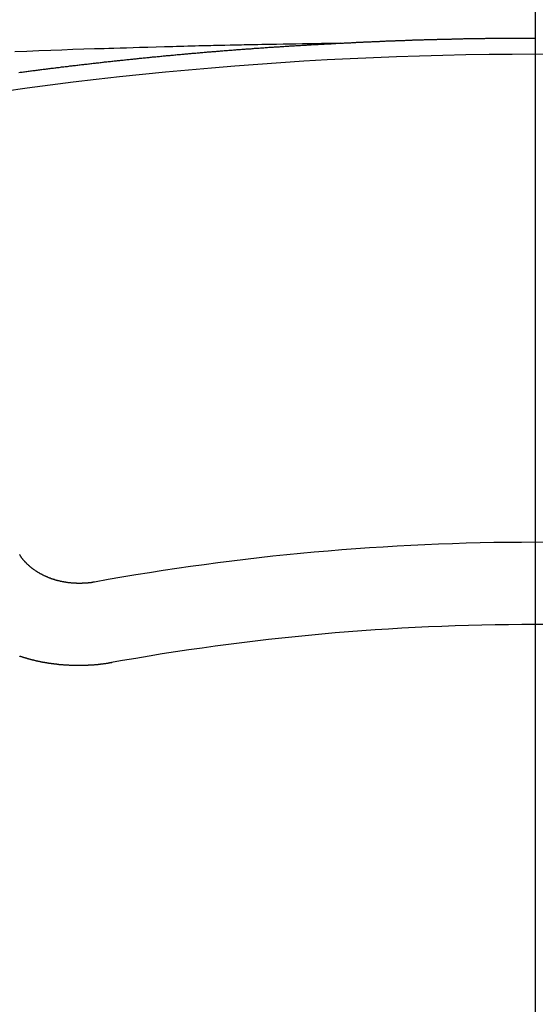
# Model space of a CAD drawing. Extents: x 28111 to 54233, y -21830 to -13430.
# Drawn here: x 44929 to 44934, y -15022 to -15014 of the extents above; entities that cross this region are included whole.
import ezdxf

# ---------------------------------------------------------------- set-up
doc = ezdxf.new("R2010")
doc.units = 0
doc.header["$LTSCALE"] = 50
doc.header["$MEASUREMENT"] = 0
doc.linetypes.add('CENTER2', pattern=[1.125, 0.75, -0.125, 0.125, -0.125])
doc.layers.get('0').update_dxf_attribs({"linetype": 'CONTINUOUS'})
doc.layers.add('150-機器', color=8, linetype='CONTINUOUS')
doc.layers.add('160-文字', color=254, linetype='CONTINUOUS')
doc.styles.add('KH001', font='txt')
doc.dimstyles.new('KH1xx030', dxfattribs={"dimscale": 30, "dimtxt": 2, "dimasz": 0.6, "dimexe": 0.3, "dimexo": 1.2, "dimgap": 0.5, "dimtad": 3, "dimdec": 1, "dimdsep": 46, "dimlunit": 6, "dimtxsty": 'KH001', "dimblk": 'DOT', "dimcen": 1, "dimdle": 1, "dimclrd": 256, "dimclre": 256, "dimclrt": 256, "dimadec": 0, "dimazin": 0, "dimtfac": 1, "dimtdec": 1, "dimtix": 1, "dimtmove": 2, "dimatfit": 3, "dimldrblk": 'CLOSEDBLANK', "dimfxl": 1, "dimtolj": 1, "dimtzin": 0, "dimlwd": -1, "dimlwe": -1, "dimarcsym": 0})

# ---------------------------------------------------------------- blocks, each defined once
blk = doc.blocks.new('_ClosedBlank')
at = {"color": 0, "linetype": 'ByBlock', "lineweight": -2}
for p, q in [((-1, 0.16667), (0, 0)), ((-1, 0.16667), (-1, -0.16667)), ((0, 0), (-1, -0.16667))]:
    blk.add_line(p, q, dxfattribs=at)
blk = doc.blocks.new('_Dot')
at = {"color": 0, "linetype": 'ByBlock', "lineweight": -2}
blk.add_line((-0.5, 0), (-1, 0), dxfattribs=at)
at = {"color": 0, "linetype": 'ByBlock', "const_width": 0.5}
blk.add_lwpolyline([(-0.25, 0, 1), (0.25, 0, 1)], format="xyb", close=True, dxfattribs=at)

msp = doc.modelspace()

# ---------------------------------------------------------------- linework, layer by layer
at = {"layer": '150-機器', "color": 161, "linetype": 'CENTER2'}
msp.add_line((44933.5516, -14612.1976), (44933.5516, -15103.6392), dxfattribs=at)
at = {"layer": '150-機器', "color": 13, "linetype": 'Continuous'}
for points in [[(44931.9495, -15014.3593), (44931.9565, -15014.3593), (44931.9635, -15014.3593), (44931.9695, -15014.3583), (44931.9764, -15014.3583), (44931.9834, -15014.3583), (44931.9904, -15014.3573), (44931.9964, -15014.3573), (44932.0034, -15014.3573), (44932.0103, -15014.3563), (44932.0163, -15014.3563), (44932.0233, -15014.3563), (44932.0303, -15014.3553), (44932.0363, -15014.3553), (44932.0433, -15014.3553), (44932.0502, -15014.3543), (44932.0562, -15014.3543), (44932.0632, -15014.3543), (44932.0702, -15014.3533), (44932.0762, -15014.3533), (44932.0832, -15014.3533), (44932.0901, -15014.3523), (44932.0971, -15014.3523), (44932.1031, -15014.3523), (44932.1101, -15014.3513), (44932.1171, -15014.3513), (44932.123, -15014.3513), (44932.13, -15014.3503), (44932.137, -15014.3503), (44932.143, -15014.3503), (44932.15, -15014.3493), (44932.157, -15014.3493), (44932.1629, -15014.3493), (44932.1699, -15014.3483), (44932.1769, -15014.3483), (44932.1839, -15014.3483), (44932.1899, -15014.3473), (44932.1969, -15014.3473), (44932.2038, -15014.3473), (44932.2098, -15014.3473), (44932.2168, -15014.3463), (44932.2238, -15014.3463), (44932.2298, -15014.3463), (44932.2367, -15014.3453), (44932.2437, -15014.3453), (44932.2507, -15014.3453), (44932.2567, -15014.3453), (44932.2637, -15014.3443), (44932.2707, -15014.3443), (44932.2766, -15014.3443), (44932.2836, -15014.3433), (44932.2906, -15014.3433), (44932.2966, -15014.3433), (44932.3036, -15014.3433), (44932.3105, -15014.3423), (44932.3165, -15014.3423), (44932.3235, -15014.3423), (44932.3305, -15014.3413), (44932.3375, -15014.3413), (44932.3435, -15014.3413), (44932.3504, -15014.3413), (44932.3574, -15014.3403), (44932.3634, -15014.3403), (44932.3704, -15014.3403), (44932.3774, -15014.3403), (44932.3834, -15014.3393), (44932.3903, -15014.3393), (44932.3973, -15014.3393), (44932.4043, -15014.3393), (44932.4103, -15014.3383), (44932.4173, -15014.3383), (44932.4242, -15014.3383), (44932.4302, -15014.3383), (44932.4372, -15014.3373), (44932.4442, -15014.3373), (44932.4512, -15014.3373), (44932.4572, -15014.3373), (44932.4641, -15014.3363), (44932.4711, -15014.3363), (44932.4771, -15014.3363), (44932.4841, -15014.3363), (44932.4911, -15014.3353), (44932.4971, -15014.3353), (44932.504, -15014.3353), (44932.511, -15014.3353), (44932.518, -15014.3343), (44932.524, -15014.3343), (44932.531, -15014.3343), (44932.5379, -15014.3343), (44932.5439, -15014.3343), (44932.5509, -15014.3333), (44932.5579, -15014.3333), (44932.5639, -15014.3333), (44932.5709, -15014.3333), (44932.5778, -15014.3323), (44932.5848, -15014.3323), (44932.5908, -15014.3323), (44932.5978, -15014.3323), (44932.6048, -15014.3323), (44932.6108, -15014.3314), (44932.6177, -15014.3314), (44932.6247, -15014.3314), (44932.6317, -15014.3314), (44932.6377, -15014.3314), (44932.6447, -15014.3304), (44932.6516, -15014.3304), (44932.6576, -15014.3304), (44932.6646, -15014.3304), (44932.6716, -15014.3304), (44932.6776, -15014.3294), (44932.6846, -15014.3294), (44932.6915, -15014.3294), (44932.6985, -15014.3294), (44932.7045, -15014.3294), (44932.7115, -15014.3284), (44932.7185, -15014.3284), (44932.7245, -15014.3284), (44932.7314, -15014.3284), (44932.7384, -15014.3284), (44932.7454, -15014.3284), (44932.7514, -15014.3274), (44932.7584, -15014.3274), (44932.7653, -15014.3274), (44932.7713, -15014.3274), (44932.7783, -15014.3274), (44932.7853, -15014.3264), (44932.7923, -15014.3264), (44932.7983, -15014.3264), (44932.8052, -15014.3264), (44932.8122, -15014.3264), (44932.8182, -15014.3264), (44932.8252, -15014.3254), (44932.8322, -15014.3254), (44932.8381, -15014.3254), (44932.8451, -15014.3254), (44932.8521, -15014.3254), (44932.8591, -15014.3254), (44932.8651, -15014.3254), (44932.8721, -15014.3244), (44932.879, -15014.3244), (44932.885, -15014.3244), (44932.892, -15014.3244), (44932.899, -15014.3244), (44932.906, -15014.3244), (44932.912, -15014.3234), (44932.9189, -15014.3234), (44932.9259, -15014.3234), (44932.9319, -15014.3234), (44932.9389, -15014.3234), (44932.9459, -15014.3234), (44932.9528, -15014.3234), (44932.9588, -15014.3234), (44932.9658, -15014.3224), (44932.9728, -15014.3224), (44932.9788, -15014.3224), (44932.9858, -15014.3224), (44932.9927, -15014.3224), (44932.9997, -15014.3224), (44933.0057, -15014.3224), (44933.0127, -15014.3224), (44933.0197, -15014.3214), (44933.0257, -15014.3214), (44933.0326, -15014.3214), (44933.0396, -15014.3214), (44933.0466, -15014.3214), (44933.0526, -15014.3214), (44933.0596, -15014.3214), (44933.0665, -15014.3214), (44933.0725, -15014.3214), (44933.0795, -15014.3204), (44933.0865, -15014.3204), (44933.0935, -15014.3204), (44933.0995, -15014.3204), (44933.1064, -15014.3204), (44933.1134, -15014.3204), (44933.1194, -15014.3204), (44933.1264, -15014.3204), (44933.1334, -15014.3204), (44933.1394, -15014.3204), (44933.1463, -15014.3194), (44933.1533, -15014.3194), (44933.1603, -15014.3194), (44933.1663, -15014.3194), (44933.1733, -15014.3194), (44933.1802, -15014.3194), (44933.1862, -15014.3194), (44933.1932, -15014.3194), (44933.2002, -15014.3194), (44933.2072, -15014.3194), (44933.2132, -15014.3194), (44933.2201, -15014.3194), (44933.2271, -15014.3184), (44933.2331, -15014.3184), (44933.2401, -15014.3184), (44933.2471, -15014.3184), (44933.254, -15014.3184), (44933.26, -15014.3184), (44933.267, -15014.3184), (44933.274, -15014.3184), (44933.28, -15014.3184), (44933.287, -15014.3184), (44933.2939, -15014.3184), (44933.3009, -15014.3184), (44933.3069, -15014.3184), (44933.3139, -15014.3184), (44933.3209, -15014.3184), (44933.3269, -15014.3184), (44933.3338, -15014.3184), (44933.3408, -15014.3174), (44933.3478, -15014.3174), (44933.3538, -15014.3174), (44933.3608, -15014.3174), (44933.3677, -15014.3174), (44933.3737, -15014.3174), (44933.3807, -15014.3174), (44933.3877, -15014.3174), (44933.3947, -15014.3174), (44933.4007, -15014.3174), (44933.4076, -15014.3174), (44933.4146, -15014.3174), (44933.4216, -15014.3174), (44933.4276, -15014.3174), (44933.4346, -15014.3174), (44933.4415, -15014.3174), (44933.4475, -15014.3174), (44933.4545, -15014.3174), (44933.4615, -15014.3174), (44933.4685, -15014.3174), (44933.4745, -15014.3174), (44933.4814, -15014.3174), (44933.4884, -15014.3174), (44933.4944, -15014.3174), (44933.5014, -15014.3174), (44933.5084, -15014.3174), (44933.5154, -15014.3174), (44933.5213, -15014.3174), (44933.5283, -15014.3174), (44933.5353, -15014.3174), (44933.5413, -15014.3174), (44933.5483, -15014.3174), (44933.5552, -15014.3174)], [(44931.9565, -15014.3593), (44931.8789, -15014.3608), (44931.8014, -15014.3623), (44931.7239, -15014.3638), (44931.6463, -15014.3653), (44931.5935, -15014.3663), (44931.5406, -15014.3673), (44931.4877, -15014.3683), (44931.4349, -15014.3692), (44931.4045, -15014.3698), (44931.374, -15014.3703), (44931.3436, -15014.3708), (44931.3132, -15014.3712), (44931.283, -15014.3717), (44931.2529, -15014.3722), (44931.2227, -15014.3727), (44931.1925, -15014.3732), (44931.1698, -15014.3737), (44931.1471, -15014.3742), (44931.1244, -15014.3747), (44931.1018, -15014.3752), (44931.0561, -15014.3763), (44931.0105, -15014.3773), (44930.9649, -15014.3782), (44930.9192, -15014.3792), (44930.8966, -15014.3797), (44930.8739, -15014.3802), (44930.8512, -15014.3807), (44930.8285, -15014.3812), (44930.7983, -15014.3819), (44930.7681, -15014.3826), (44930.738, -15014.3834), (44930.7078, -15014.3842), (44930.6774, -15014.3852), (44930.647, -15014.3862), (44930.6165, -15014.3872), (44930.5861, -15014.3882), (44930.5181, -15014.3901), (44930.45, -15014.3917), (44930.3819, -15014.3934), (44930.3138, -15014.3952), (44930.261, -15014.3969), (44930.2081, -15014.3987), (44930.1553, -15014.4005), (44930.1024, -15014.4022), (44930.0635, -15014.4032), (44930.0246, -15014.4042), (44929.9857, -15014.4052), (44929.9468, -15014.4063), (44929.8573, -15014.4091), (44929.7678, -15014.4123), (44929.6783, -15014.4157), (44929.5888, -15014.4191), (44929.4905, -15014.4228), (44929.3923, -15014.4265), (44929.294, -15014.4303)], [(44929.3265, -15014.5986), (44929.3364, -15014.5976), (44929.3454, -15014.5966), (44929.3544, -15014.5956), (44929.3644, -15014.5937), (44929.3733, -15014.5927), (44929.3833, -15014.5917), (44929.3923, -15014.5907), (44929.4023, -15014.5887), (44929.4112, -15014.5877), (44929.4212, -15014.5867), (44929.4302, -15014.5857), (44929.4402, -15014.5837), (44929.4491, -15014.5827), (44929.4591, -15014.5817), (44929.4681, -15014.5807), (44929.4781, -15014.5787), (44929.487, -15014.5777), (44929.497, -15014.5767), (44929.506, -15014.5757), (44929.516, -15014.5747), (44929.5249, -15014.5727), (44929.5349, -15014.5717), (44929.5439, -15014.5707), (44929.5539, -15014.5697), (44929.5628, -15014.5687), (44929.5728, -15014.5667), (44929.5818, -15014.5657), (44929.5918, -15014.5647), (44929.6007, -15014.5637), (44929.6107, -15014.5627), (44929.6197, -15014.5607), (44929.6297, -15014.5597), (44929.6386, -15014.5587), (44929.6486, -15014.5577), (44929.6576, -15014.5568), (44929.6676, -15014.5558), (44929.6765, -15014.5538), (44929.6865, -15014.5528), (44929.6955, -15014.5518), (44929.7055, -15014.5508), (44929.7144, -15014.5498), (44929.7244, -15014.5488), (44929.7344, -15014.5468), (44929.7434, -15014.5458), (44929.7533, -15014.5448), (44929.7623, -15014.5438), (44929.7723, -15014.5428), (44929.7813, -15014.5418), (44929.7912, -15014.5408), (44929.8002, -15014.5398), (44929.8102, -15014.5378), (44929.8192, -15014.5368), (44929.8291, -15014.5358), (44929.8381, -15014.5348), (44929.8481, -15014.5338), (44929.8571, -15014.5328), (44929.867, -15014.5318), (44929.876, -15014.5308), (44929.886, -15014.5298), (44929.896, -15014.5278), (44929.9049, -15014.5268), (44929.9149, -15014.5258), (44929.9239, -15014.5248), (44929.9339, -15014.5238), (44929.9428, -15014.5228), (44929.9528, -15014.5218), (44929.9618, -15014.5208), (44929.9718, -15014.5199), (44929.9807, -15014.5189), (44929.9907, -15014.5179), (44930.0007, -15014.5169), (44930.0097, -15014.5149), (44930.0196, -15014.5139), (44930.0286, -15014.5129), (44930.0386, -15014.5119), (44930.0476, -15014.5109), (44930.0575, -15014.5099), (44930.0665, -15014.5089), (44930.0765, -15014.5079), (44930.0865, -15014.5069), (44930.0954, -15014.5059), (44930.1054, -15014.5049), (44930.1144, -15014.5039), (44930.1243, -15014.5029), (44930.1333, -15014.5019), (44930.1433, -15014.5009), (44930.1523, -15014.4999), (44930.1622, -15014.4989), (44930.1722, -15014.4979), (44930.1812, -15014.4969), (44930.1912, -15014.4959), (44930.2001, -15014.4949), (44930.2101, -15014.4939), (44930.2191, -15014.4929), (44930.2291, -15014.4919), (44930.239, -15014.4909), (44930.248, -15014.4899), (44930.258, -15014.4889), (44930.267, -15014.4879), (44930.2769, -15014.4869), (44930.2859, -15014.4859), (44930.2959, -15014.4849), (44930.3059, -15014.4839), (44930.3148, -15014.4829), (44930.3248, -15014.482), (44930.3338, -15014.481), (44930.3438, -15014.48), (44930.3527, -15014.479), (44930.3627, -15014.478), (44930.3727, -15014.477), (44930.3817, -15014.476), (44930.3916, -15014.475), (44930.4006, -15014.474), (44930.4106, -15014.473), (44930.4206, -15014.472), (44930.4295, -15014.471), (44930.4395, -15014.471), (44930.4485, -15014.47), (44930.4585, -15014.469), (44930.4684, -15014.468), (44930.4774, -15014.467), (44930.4874, -15014.466), (44930.4964, -15014.465), (44930.5063, -15014.464), (44930.5163, -15014.463), (44930.5253, -15014.462), (44930.5353, -15014.461), (44930.5442, -15014.46), (44930.5542, -15014.46), (44930.5642, -15014.459), (44930.5732, -15014.458), (44930.5831, -15014.457), (44930.5921, -15014.456), (44930.6021, -15014.455), (44930.6121, -15014.454), (44930.621, -15014.453), (44930.631, -15014.452), (44930.64, -15014.452), (44930.65, -15014.451), (44930.6599, -15014.45), (44930.6689, -15014.449), (44930.6789, -15014.448), (44930.6879, -15014.447), (44930.6978, -15014.446), (44930.7078, -15014.446), (44930.7168, -15014.445), (44930.7268, -15014.4441), (44930.7367, -15014.4431), (44930.7457, -15014.4421), (44930.7557, -15014.4411), (44930.7647, -15014.4401), (44930.7746, -15014.4401), (44930.7846, -15014.4391), (44930.7936, -15014.4381), (44930.8035, -15014.4371), (44930.8125, -15014.4361), (44930.8225, -15014.4351), (44930.8325, -15014.4351), (44930.8414, -15014.4341), (44930.8514, -15014.4331), (44930.8614, -15014.4321), (44930.8704, -15014.4311), (44930.8803, -15014.4311), (44930.8893, -15014.4301), (44930.8993, -15014.4291), (44930.9093, -15014.4281), (44930.9182, -15014.4271), (44930.9282, -15014.4271), (44930.9382, -15014.4261), (44930.9472, -15014.4251), (44930.9571, -15014.4241), (44930.9671, -15014.4241), (44930.9761, -15014.4231), (44930.9861, -15014.4221), (44930.995, -15014.4211), (44931.005, -15014.4201), (44931.015, -15014.4201), (44931.024, -15014.4191), (44931.0339, -15014.4181), (44931.0439, -15014.4171), (44931.0529, -15014.4171), (44931.0629, -15014.4161), (44931.0728, -15014.4151), (44931.0818, -15014.4141), (44931.0918, -15014.4141), (44931.1008, -15014.4131), (44931.1107, -15014.4121), (44931.1207, -15014.4111), (44931.1297, -15014.4111), (44931.1397, -15014.4101), (44931.1496, -15014.4091), (44931.1586, -15014.4091), (44931.1686, -15014.4081), (44931.1786, -15014.4071), (44931.1875, -15014.4062), (44931.1975, -15014.4062), (44931.2075, -15014.4052), (44931.2165, -15014.4042), (44931.2264, -15014.4042), (44931.2364, -15014.4032), (44931.2454, -15014.4022), (44931.2553, -15014.4012), (44931.2643, -15014.4012), (44931.2743, -15014.4002), (44931.2843, -15014.3992), (44931.2932, -15014.3992), (44931.3032, -15014.3982), (44931.3132, -15014.3972), (44931.3222, -15014.3972), (44931.3321, -15014.3962), (44931.3421, -15014.3952), (44931.3511, -15014.3952), (44931.3611, -15014.3942), (44931.371, -15014.3932), (44931.38, -15014.3932), (44931.39, -15014.3922), (44931.4, -15014.3912), (44931.4089, -15014.3912), (44931.4189, -15014.3902), (44931.4289, -15014.3892), (44931.4379, -15014.3892), (44931.4478, -15014.3882), (44931.4578, -15014.3882), (44931.4668, -15014.3872), (44931.4768, -15014.3862), (44931.4867, -15014.3862), (44931.4957, -15014.3852), (44931.5057, -15014.3842), (44931.5157, -15014.3842), (44931.5246, -15014.3832), (44931.5346, -15014.3832), (44931.5446, -15014.3822), (44931.5536, -15014.3812), (44931.5635, -15014.3812), (44931.5735, -15014.3802), (44931.5825, -15014.3802), (44931.5925, -15014.3792), (44931.6024, -15014.3792), (44931.6114, -15014.3782), (44931.6214, -15014.3772), (44931.6314, -15014.3772), (44931.6403, -15014.3762), (44931.6503, -15014.3762), (44931.6603, -15014.3752), (44931.6702, -15014.3752), (44931.6792, -15014.3742), (44931.6892, -15014.3732), (44931.6992, -15014.3732), (44931.7081, -15014.3722), (44931.7181, -15014.3722), (44931.7281, -15014.3712), (44931.7371, -15014.3712), (44931.747, -15014.3702), (44931.757, -15014.3702), (44931.766, -15014.3692), (44931.776, -15014.3692), (44931.7859, -15014.3683), (44931.7949, -15014.3683), (44931.8049, -15014.3673), (44931.8149, -15014.3663), (44931.8238, -15014.3663), (44931.8338, -15014.3653), (44931.8438, -15014.3653), (44931.8538, -15014.3643), (44931.8627, -15014.3643), (44931.8727, -15014.3633), (44931.8827, -15014.3633), (44931.8917, -15014.3623), (44931.9016, -15014.3623), (44931.9116, -15014.3613), (44931.9206, -15014.3613), (44931.9306, -15014.3603), (44931.9405, -15014.3603), (44931.9495, -15014.3593)], [(44929.9468, -15018.7646), (44929.9428, -15018.7646), (44929.9388, -15018.7656), (44929.9359, -15018.7666), (44929.9319, -15018.7666), (44929.9279, -15018.7676), (44929.9239, -15018.7676), (44929.9209, -15018.7686), (44929.9169, -15018.7696), (44929.9129, -15018.7696), (44929.9099, -15018.7696), (44929.9059, -15018.7706), (44929.9019, -15018.7706), (44929.898, -15018.7716), (44929.894, -15018.7716), (44929.891, -15018.7726), (44929.887, -15018.7726), (44929.883, -15018.7726), (44929.879, -15018.7736), (44929.875, -15018.7736), (44929.872, -15018.7736), (44929.868, -15018.7736), (44929.864, -15018.7746), (44929.8601, -15018.7746), (44929.8561, -15018.7746), (44929.8521, -15018.7746), (44929.8481, -15018.7746), (44929.8451, -15018.7746), (44929.8411, -15018.7756), (44929.8371, -15018.7756), (44929.8331, -15018.7756), (44929.8291, -15018.7756), (44929.8251, -15018.7756), (44929.8212, -15018.7756), (44929.8182, -15018.7756), (44929.8142, -15018.7756), (44929.8102, -15018.7756), (44929.8062, -15018.7756), (44929.8022, -15018.7756), (44929.7982, -15018.7746), (44929.7942, -15018.7746), (44929.7902, -15018.7746), (44929.7872, -15018.7746), (44929.7833, -15018.7746), (44929.7793, -15018.7746), (44929.7753, -15018.7736), (44929.7713, -15018.7736), (44929.7673, -15018.7736), (44929.7633, -15018.7726), (44929.7603, -15018.7726), (44929.7563, -15018.7726), (44929.7523, -15018.7716), (44929.7483, -15018.7716), (44929.7444, -15018.7716), (44929.7404, -15018.7706), (44929.7364, -15018.7706), (44929.7334, -15018.7696), (44929.7294, -15018.7696), (44929.7254, -15018.7686), (44929.7214, -15018.7686), (44929.7174, -15018.7676), (44929.7134, -15018.7676), (44929.7104, -15018.7666), (44929.7065, -15018.7656), (44929.7025, -15018.7656), (44929.6985, -15018.7646), (44929.6945, -15018.7636), (44929.6915, -15018.7636), (44929.6875, -15018.7626), (44929.6835, -15018.7616), (44929.6795, -15018.7606), (44929.6765, -15018.7606), (44929.6725, -15018.7596), (44929.6686, -15018.7586), (44929.6646, -15018.7576), (44929.6616, -15018.7566), (44929.6576, -15018.7556), (44929.6536, -15018.7556), (44929.6496, -15018.7546), (44929.6466, -15018.7536), (44929.6426, -15018.7526), (44929.6386, -15018.7516), (44929.6356, -15018.7506), (44929.6317, -15018.7496), (44929.6277, -15018.7486), (44929.6247, -15018.7476), (44929.6207, -15018.7466), (44929.6177, -15018.7446), (44929.6137, -15018.7436), (44929.6097, -15018.7426), (44929.6067, -15018.7416), (44929.6027, -15018.7407), (44929.5997, -15018.7397), (44929.5958, -15018.7377), (44929.5918, -15018.7367), (44929.5888, -15018.7357), (44929.5848, -15018.7337), (44929.5818, -15018.7327), (44929.5778, -15018.7317), (44929.5748, -15018.7297), (44929.5708, -15018.7287), (44929.5678, -15018.7277), (44929.5638, -15018.7257), (44929.5608, -15018.7247), (44929.5579, -15018.7227), (44929.5539, -15018.7217), (44929.5509, -15018.7197), (44929.5469, -15018.7187), (44929.5439, -15018.7167), (44929.5409, -15018.7157), (44929.5369, -15018.7137), (44929.5339, -15018.7127), (44929.5299, -15018.7107), (44929.5269, -15018.7087), (44929.5239, -15018.7077), (44929.521, -15018.7057), (44929.517, -15018.7037), (44929.514, -15018.7028), (44929.511, -15018.7008), (44929.508, -15018.6988), (44929.504, -15018.6968), (44929.501, -15018.6958), (44929.498, -15018.6938), (44929.495, -15018.6918), (44929.492, -15018.6898), (44929.489, -15018.6878), (44929.486, -15018.6858), (44929.4831, -15018.6848), (44929.4791, -15018.6828), (44929.4761, -15018.6808), (44929.4731, -15018.6788), (44929.4701, -15018.6768), (44929.4671, -15018.6748), (44929.4641, -15018.6728), (44929.4611, -15018.6708), (44929.4591, -15018.6688), (44929.4561, -15018.6668), (44929.4531, -15018.6649), (44929.4501, -15018.6629), (44929.4471, -15018.6609), (44929.4442, -15018.6589), (44929.4412, -15018.6569), (44929.4392, -15018.6549), (44929.4362, -15018.6529), (44929.4332, -15018.6509), (44929.4302, -15018.6479), (44929.4282, -15018.6459), (44929.4252, -15018.6439), (44929.4222, -15018.6419), (44929.4202, -15018.6399), (44929.4172, -15018.6379), (44929.4152, -15018.6349), (44929.4122, -15018.6329), (44929.4092, -15018.6309), (44929.4073, -15018.6289), (44929.4043, -15018.626), (44929.4023, -15018.624), (44929.3993, -15018.622), (44929.3973, -15018.62), (44929.3953, -15018.617), (44929.3923, -15018.615), (44929.3903, -15018.613), (44929.3883, -15018.61), (44929.3853, -15018.608), (44929.3833, -15018.606), (44929.3813, -15018.603), (44929.3793, -15018.601), (44929.3763, -15018.599), (44929.3743, -15018.596), (44929.3723, -15018.594), (44929.3704, -15018.591), (44929.3684, -15018.5891), (44929.3664, -15018.5871), (44929.3644, -15018.5841), (44929.3624, -15018.5821), (44929.3604, -15018.5791), (44929.3584, -15018.5771), (44929.3564, -15018.5741), (44929.3544, -15018.5721), (44929.3524, -15018.5701), (44929.3514, -15018.5671), (44929.3494, -15018.5651), (44929.3474, -15018.5621), (44929.3454, -15018.5601), (44929.3444, -15018.5571), (44929.3424, -15018.5551), (44929.3404, -15018.5522), (44929.3394, -15018.5502), (44929.3374, -15018.5472), (44929.3364, -15018.5442), (44929.3344, -15018.5422), (44929.3334, -15018.5392)], [(44930.0874, -15019.4228), (44930.0845, -15019.4238), (44930.0805, -15019.4248), (44930.0775, -15019.4248), (44930.0735, -15019.4258), (44930.0705, -15019.4258), (44930.0665, -15019.4268), (44930.0635, -15019.4268), (44930.0605, -15019.4278), (44930.0565, -15019.4278), (44930.0535, -15019.4288), (44930.0495, -15019.4298), (44930.0466, -15019.4298), (44930.0426, -15019.4308), (44930.0396, -15019.4308), (44930.0356, -15019.4318), (44930.0326, -15019.4318), (44930.0286, -15019.4328), (44930.0256, -15019.4328), (44930.0216, -15019.4338), (44930.0186, -15019.4338), (44930.0146, -15019.4348), (44930.0116, -15019.4348), (44930.0077, -15019.4358), (44930.0047, -15019.4358), (44930.0007, -15019.4368), (44929.9977, -15019.4368), (44929.9937, -15019.4368), (44929.9907, -15019.4378), (44929.9867, -15019.4378), (44929.9837, -15019.4388), (44929.9797, -15019.4388), (44929.9767, -15019.4388), (44929.9728, -15019.4398), (44929.9698, -15019.4398), (44929.9658, -15019.4398), (44929.9628, -15019.4408), (44929.9588, -15019.4408), (44929.9548, -15019.4408), (44929.9518, -15019.4418), (44929.9478, -15019.4418), (44929.9448, -15019.4418), (44929.9408, -15019.4428), (44929.9378, -15019.4428), (44929.9339, -15019.4428), (44929.9309, -15019.4428), (44929.9269, -15019.4438), (44929.9229, -15019.4438), (44929.9199, -15019.4438), (44929.9159, -15019.4438), (44929.9129, -15019.4438), (44929.9089, -15019.4448), (44929.9059, -15019.4448), (44929.9019, -15019.4448), (44929.898, -15019.4448), (44929.895, -15019.4448), (44929.891, -15019.4458), (44929.888, -15019.4458), (44929.884, -15019.4458), (44929.88, -15019.4458), (44929.877, -15019.4458), (44929.873, -15019.4458), (44929.87, -15019.4458), (44929.866, -15019.4468), (44929.862, -15019.4468), (44929.8591, -15019.4468), (44929.8551, -15019.4468), (44929.8521, -15019.4468), (44929.8481, -15019.4468), (44929.8451, -15019.4468), (44929.8411, -15019.4468), (44929.8371, -15019.4468), (44929.8341, -15019.4468), (44929.8301, -15019.4468), (44929.8271, -15019.4468), (44929.8231, -15019.4468), (44929.8192, -15019.4468), (44929.8162, -15019.4468), (44929.8122, -15019.4468), (44929.8082, -15019.4468), (44929.8052, -15019.4468), (44929.8012, -15019.4468), (44929.7982, -15019.4468), (44929.7942, -15019.4468), (44929.7902, -15019.4468), (44929.7872, -15019.4468), (44929.7833, -15019.4468), (44929.7803, -15019.4468), (44929.7763, -15019.4468), (44929.7723, -15019.4468), (44929.7693, -15019.4468), (44929.7653, -15019.4458), (44929.7623, -15019.4458), (44929.7583, -15019.4458), (44929.7543, -15019.4458), (44929.7513, -15019.4458), (44929.7474, -15019.4458), (44929.7444, -15019.4458), (44929.7404, -15019.4458), (44929.7364, -15019.4448), (44929.7334, -15019.4448), (44929.7294, -15019.4448), (44929.7264, -15019.4448), (44929.7224, -15019.4448), (44929.7184, -15019.4438), (44929.7154, -15019.4438), (44929.7114, -15019.4438), (44929.7085, -15019.4438), (44929.7045, -15019.4428), (44929.7005, -15019.4428), (44929.6975, -15019.4428), (44929.6935, -15019.4428), (44929.6905, -15019.4418), (44929.6865, -15019.4418), (44929.6835, -15019.4418), (44929.6795, -15019.4418), (44929.6755, -15019.4408), (44929.6725, -15019.4408), (44929.6686, -15019.4408), (44929.6656, -15019.4398), (44929.6616, -15019.4398), (44929.6576, -15019.4398), (44929.6546, -15019.4388), (44929.6506, -15019.4388), (44929.6476, -15019.4378), (44929.6436, -15019.4378), (44929.6406, -15019.4378), (44929.6366, -15019.4368), (44929.6327, -15019.4368), (44929.6297, -15019.4358), (44929.6257, -15019.4358), (44929.6227, -15019.4358), (44929.6187, -15019.4348), (44929.6157, -15019.4348), (44929.6117, -15019.4338), (44929.6087, -15019.4338), (44929.6047, -15019.4328), (44929.6007, -15019.4328), (44929.5977, -15019.4318), (44929.5938, -15019.4318), (44929.5908, -15019.4308), (44929.5868, -15019.4308), (44929.5838, -15019.4298), (44929.5798, -15019.4298), (44929.5768, -15019.4288), (44929.5728, -15019.4288), (44929.5698, -15019.4278), (44929.5658, -15019.4278), (44929.5628, -15019.4268), (44929.5589, -15019.4268), (44929.5559, -15019.4258), (44929.5519, -15019.4248), (44929.5489, -15019.4248), (44929.5449, -15019.4238), (44929.5419, -15019.4238), (44929.5379, -15019.4228), (44929.5349, -15019.4218), (44929.5309, -15019.4218), (44929.5279, -15019.4208), (44929.5239, -15019.4208), (44929.521, -15019.4198), (44929.517, -15019.4189), (44929.514, -15019.4189), (44929.51, -15019.4179), (44929.507, -15019.4169), (44929.503, -15019.4159), (44929.5, -15019.4159), (44929.496, -15019.4149), (44929.493, -15019.4139), (44929.489, -15019.4139), (44929.486, -15019.4129), (44929.4821, -15019.4119), (44929.4791, -15019.4109), (44929.4761, -15019.4109), (44929.4721, -15019.4099), (44929.4691, -15019.4089), (44929.4651, -15019.4079), (44929.4621, -15019.4079), (44929.4581, -15019.4069), (44929.4551, -15019.4059), (44929.4521, -15019.4049), (44929.4481, -15019.4039), (44929.4452, -15019.4029), (44929.4412, -15019.4029), (44929.4382, -15019.4019), (44929.4352, -15019.4009), (44929.4312, -15019.3999), (44929.4282, -15019.3989), (44929.4252, -15019.3979), (44929.4212, -15019.3969), (44929.4182, -15019.3969), (44929.4142, -15019.3959), (44929.4112, -15019.3949), (44929.4083, -15019.3939), (44929.4043, -15019.3929), (44929.4013, -15019.3919), (44929.3983, -15019.3909), (44929.3943, -15019.3899), (44929.3913, -15019.3889), (44929.3883, -15019.3879), (44929.3843, -15019.3869), (44929.3813, -15019.3859), (44929.3783, -15019.3849), (44929.3753, -15019.3839), (44929.3713, -15019.3829), (44929.3684, -15019.3819), (44929.3654, -15019.381), (44929.3614, -15019.38), (44929.3584, -15019.379), (44929.3554, -15019.378), (44929.3524, -15019.377), (44929.3484, -15019.376), (44929.3454, -15019.375), (44929.3424, -15019.374), (44929.3394, -15019.373), (44929.3354, -15019.372), (44929.3325, -15019.371)]]:
    msp.add_lwpolyline(points, dxfattribs=at)
at = {"layer": '150-機器', "color": 13}
for radius in [90.5, 80.5]:
    msp.add_circle((44933.5662, -14953.4334), radius, dxfattribs=at)
at = {"layer": '150-機器', "color": 13, "linetype": 'Continuous'}
for centre, radius, start, end in [((44933.5516, -15045.7415), 31.2914, 78.88956, 101.11044), ((44933.5516, -15038.5853), 20.1459, 79.69225, 100.30775), ((44933.5516, -15038.5853), 19.4736, 79.69225, 100.30775)]:
    msp.add_arc(centre, radius, start, end, dxfattribs=at)

# ---------------------------------------------------------------- leaders
at = {"layer": '160-文字', "annotation_type": 0, "has_hookline": 1, "hookline_direction": 0}
for points, text_width in [([(44127.4987, -14727.4041), (45465.1876, -16566.5151), (45483.1876, -16566.5151)], 1240.203), ([(44397.4987, -14734.1652), (45762.3869, -16242.9983), (45780.3869, -16242.9983)], 1630.0508), ([(44813.5516, -14741.0521), (45676.6066, -15854.5978), (45694.6066, -15854.5978)], 963.9594)]:
    msp.add_leader(points, dimstyle='KH1xx030', override={"dimgap": 0.5, "dimtad": 1}, dxfattribs=dict(at, text_width=text_width))

doc.saveas('drawing.dxf')
